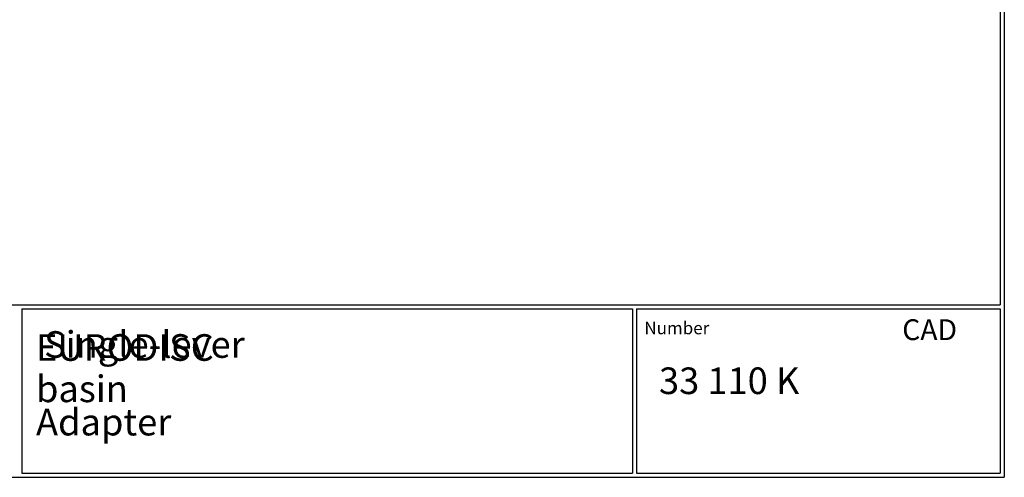
# Model space of a CAD drawing. Units: millimetres. Extents: x 14 to 406, y 10 to 290.
# Drawn here: x 287 to 406, y 10 to 65 of the extents above; entities that cross this region are included whole.
import ezdxf

# ---------------------------------------------------------------- set-up
doc = ezdxf.new("R2010")
doc.units = ezdxf.units.MM

msp = doc.modelspace()

# ---------------------------------------------------------------- linework, layer by layer
at = {"color": 7, "linetype": 'Continuous'}
for p, q in [((405, 286), (405, 30.25)), ((405.5, 286.5), (405.5, 9.5)), ((15, 30.25), (405, 30.25)), ((287.25, 29.75), (360.75, 29.75)), ((287.25, 29.75), (287.25, 10)), ((360.75, 29.75), (360.75, 10)), ((361.25, 29.75), (361.25, 10)), ((361.25, 29.75), (405, 29.75)), ((405, 29.75), (405, 10)), ((14.5, 9.5), (405.5, 9.5)), ((287.25, 10), (360.75, 10)), ((361.25, 10), (405, 10))]:
    msp.add_line(p, q, dxfattribs=at)

# ---------------------------------------------------------------- texts
at = {"attachment_point": 7}
for s, insert, char_height, width in [('{\\fArial|b0||i0||c0|p34;\\C7;\\H2.5;\\W1.;CAD}', (393.214, 25.99999), 2.5, 7.33696652), ('{\\fArial|b0||i0||c0|p34;\\C7;\\H3.2;\\W1.; Single-lever basin}', (288.964, 18.536077), 3.2, 36.86957522), ('{\\fArial|b0||i0||c0|p34;\\C7;\\H1.5;\\W1.;Number}', (362.179, 26.69999), 1.5, 7.50001), ('{\\fArial|b0||i0||c0|p34;\\C7;\\H3.2;\\W1.;EURODISC}', (288.964, 23.50999), 3.2, 23.51305348), ('{\\fArial|b0||i0||c0|p34;\\C7;\\H3.2;\\W1.; 33 110 K}', (362.964, 19.50999), 3.2, 19.26957522), ('{\\fArial|b0||i0||c0|p34;\\C7;\\H3.2;\\W1.; Adapter}', (288.964, 14.536077), 3.2, 16.97392304)]:
    msp.add_mtext(s, dxfattribs=dict(at, insert=insert, char_height=char_height, width=width))

doc.saveas('drawing.dxf')
